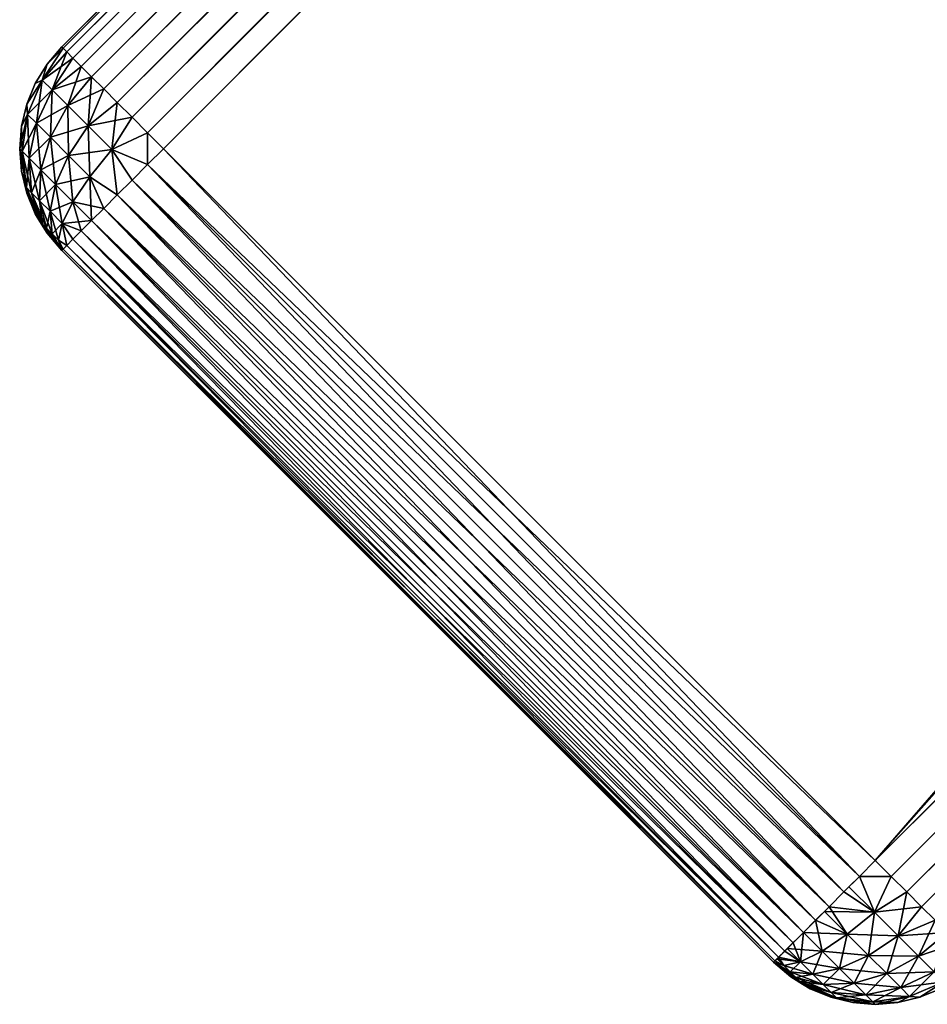
# Model space of a CAD drawing. Units: inches. Extents: x 8 to 958, y 15 to 345.
# Drawn here: x 567 to 569, y 32 to 33 of the extents above; entities that cross this region are included whole.
import ezdxf

# ---------------------------------------------------------------- set-up
doc = ezdxf.new("R2010")
doc.units = ezdxf.units.IN
doc.header["$MEASUREMENT"] = 0
doc.layers.add('AFUCH-3-ARFB', color=5, linetype='Continuous', true_color=0x0000ff)
doc.layers.add('CET Default', color=7, linetype='Continuous')

# ---------------------------------------------------------------- blocks, each defined once
blk = doc.blocks.new('*C53')
at = {"layer": 'AFUCH-3-ARFB', "linetype": 'Continuous'}
mesh = blk.add_polyface(dxfattribs=at)
corners = [(10.9227, 14.0739, 6.25), (10.9375, 14.0776, 6.2333), (10.8793, 14.0526, 6.2176), (10.8865, 14.0589, 6.25), (10.944, 14.0776, 6.2176), (10.8917, 14.0526, 6.1875), (10.9542, 14.0776, 6.2042), (10.9116, 14.0526, 6.1616), (10.9676, 14.0776, 6.194), (10.9375, 14.0526, 6.1417), (10.8531, 14.0384, 6.25), (10.8292, 14.0129, 6.2042), (10.8232, 14.0129, 6.25), (10.8469, 14.0129, 6.1616), (10.875, 14.0129, 6.125), (10.9116, 14.0129, 6.0969), (10.7977, 13.983, 6.25), (10.7909, 13.9611, 6.194), (10.8125, 13.9611, 6.1417), (10.8469, 13.9611, 6.0969), (10.8917, 13.9611, 6.0625), (10.9542, 14.0129, 6.0792), (10.944, 13.9611, 6.0409), (10.9227, 14.0739, 25.25), (10.8865, 14.0589, 25.25), (10.7772, 13.9496, 25.25), (10.7977, 13.983, 25.25), (10.8232, 14.0129, 25.25), (10.8531, 14.0384, 25.25), (10.9116, 14.0526, 25.3384), (10.9542, 14.0776, 25.2958), (10.944, 14.0776, 25.2824), (10.8917, 14.0526, 25.3125), (10.9375, 14.0776, 25.2667), (10.8793, 14.0526, 25.2824), (10.9116, 14.0129, 25.4031), (10.9375, 14.0526, 25.3583), (10.875, 14.0129, 25.375), (10.8469, 14.0129, 25.3384), (10.8292, 14.0129, 25.2958), (10.944, 13.9611, 25.4591), (10.8917, 13.9611, 25.4375), (10.8469, 13.9611, 25.4031), (10.8125, 13.9611, 25.3583), (10.7909, 13.9611, 25.306)]
mesh.append_faces([[corners[k] for k in face] for face in [(0, 1, 2, 0), (0, 2, 3, 0), (2, 1, 4, 2), (2, 4, 5, 2), (5, 4, 6, 5), (5, 6, 7, 5), (7, 8, 9, 7), (10, 3, 2, 10), (2, 11, 12, 2), (2, 12, 10, 2), (11, 2, 5, 11), (11, 5, 13, 11), (13, 5, 7, 13), (13, 7, 14, 13), (14, 7, 9, 14), (14, 9, 15, 14), (16, 12, 11, 16), (16, 11, 17, 16), (17, 11, 13, 17), (17, 13, 18, 17), (18, 13, 14, 18), (18, 14, 19, 18), (19, 14, 15, 19), (19, 15, 20, 19), (20, 15, 21, 20), (20, 21, 22, 20), (23, 0, 3, 23), (23, 3, 24, 23), (16, 25, 26, 16), (26, 27, 12, 26), (26, 12, 16, 26), (27, 28, 10, 27), (27, 10, 12, 27), (28, 24, 3, 28), (28, 3, 10, 28), (29, 30, 31, 29), (29, 31, 32, 29), (32, 31, 33, 32), (32, 33, 34, 32), (34, 33, 23, 34), (34, 23, 24, 34), (35, 36, 29, 35), (35, 29, 37, 35), (37, 29, 32, 37), (37, 32, 38, 37), (38, 32, 34, 38), (38, 34, 39, 38), (28, 27, 39, 28), (28, 39, 34, 28), (34, 24, 28, 34), (40, 35, 41, 40), (41, 35, 37, 41), (41, 37, 42, 41), (42, 37, 38, 42), (42, 38, 43, 42), (43, 38, 39, 43), (43, 39, 44, 43), (44, 39, 27, 44), (44, 27, 26, 44)]])
mesh = blk.add_polyface(dxfattribs=at)
corners = [(12.75, 14.083, 6.2109), (11, 14.0739, 6.1727), (11, 14.083, 6.2109), (11, 14.0861, 6.25), (12.75, 14.0861, 6.25), (12.75, 14.0739, 6.1727), (12.75, 14.0589, 6.1365), (11, 14.0589, 6.1365), (12.75, 14.0384, 6.1031), (11, 14.0129, 6.0732), (11, 14.0384, 6.1031), (12.75, 13.983, 6.0477), (11, 13.9496, 6.0272), (11, 13.983, 6.0477), (12.75, 14.0129, 6.0732), (10.9609, 14.083, 6.25), (10.9375, 14.0776, 6.2333), (10.9227, 14.0739, 6.25), (10.944, 14.0776, 6.2176), (10.9542, 14.0776, 6.2042), (10.9116, 14.0526, 6.1616), (10.9676, 14.0776, 6.194), (10.9375, 14.0526, 6.1417), (10.9833, 14.0776, 6.1875), (10.9676, 14.0526, 6.1293), (11, 14.0776, 6.1853), (11, 14.0526, 6.125), (10.9116, 14.0129, 6.0969), (10.9542, 14.0129, 6.0792), (10.944, 13.9611, 6.0409), (11, 13.9611, 6.0335), (10.9227, 14.0739, 25.25), (10.9609, 14.083, 25.25), (11, 14.0861, 25.25), (11, 14.0384, 25.3969), (11, 14.0129, 25.4268), (12.75, 14.0129, 25.4268), (11, 14.0589, 25.3635), (12.75, 14.0739, 25.3273), (11, 14.0739, 25.3273), (11, 14.083, 25.2891), (10.9833, 14.0776, 25.3125), (10.9676, 14.0526, 25.3707), (10.9676, 14.0776, 25.306), (10.9375, 14.0526, 25.3583), (10.9542, 14.0776, 25.2958), (10.9116, 14.0526, 25.3384), (10.944, 14.0776, 25.2824), (10.9375, 14.0776, 25.2667), (10.9542, 14.0129, 25.4208), (10.9116, 14.0129, 25.4031), (11, 13.983, 25.4523), (10.944, 13.9611, 25.4591)]
mesh.append_faces([[corners[k] for k in face] for face in [(0, 1, 2, 0), (2, 3, 4, 2), (2, 4, 0, 2), (1, 5, 6, 1), (1, 6, 7, 1), (8, 9, 10, 8), (10, 7, 6, 10), (10, 6, 8, 10), (11, 12, 13, 11), (13, 9, 14, 13), (13, 14, 11, 13), (15, 3, 16, 15), (16, 17, 15, 16), (18, 16, 3, 18), (19, 18, 3, 19), (20, 19, 21, 20), (21, 19, 3, 21), (22, 21, 23, 22), (22, 23, 24, 22), (23, 21, 3, 23), (24, 23, 25, 24), (24, 25, 26, 24), (2, 25, 23, 2), (23, 3, 2, 23), (27, 22, 24, 27), (27, 24, 28, 27), (28, 24, 26, 28), (28, 26, 9, 28), (29, 28, 9, 29), (29, 9, 30, 29), (15, 17, 31, 15), (15, 31, 32, 15), (32, 33, 3, 32), (32, 3, 15, 32), (34, 35, 36, 34), (37, 38, 39, 37), (40, 39, 38, 40), (40, 33, 41, 40), (41, 39, 40, 41), (39, 41, 42, 39), (39, 42, 37, 39), (42, 41, 43, 42), (42, 43, 44, 42), (43, 41, 33, 43), (44, 43, 45, 44), (44, 45, 46, 44), (45, 43, 33, 45), (33, 47, 45, 33), (48, 47, 33, 48), (32, 31, 48, 32), (48, 33, 32, 48), (34, 37, 42, 34), (42, 49, 35, 42), (42, 35, 34, 42), (49, 42, 44, 49), (49, 44, 50, 49), (51, 35, 49, 51), (51, 49, 52, 51), (52, 49, 50, 52)]])
mesh = blk.add_polyface(dxfattribs=at)
corners = [(12.75, 14.083, 6.2109), (12.75, 14.0861, 6.25), (12.7667, 14.0776, 6.1875), (12.75, 14.0739, 6.1727), (12.7824, 14.0526, 6.1293), (12.75, 14.0589, 6.1365), (12.7824, 14.0776, 6.194), (12.8125, 14.0526, 6.1417), (12.7958, 14.0776, 6.2042), (12.8384, 14.0526, 6.1616), (12.806, 14.0776, 6.2176), (12.8125, 14.0776, 6.2333), (12.7891, 14.083, 6.25), (12.8273, 14.0739, 6.25), (12.75, 14.0384, 6.1031), (12.7958, 14.0129, 6.0792), (12.75, 14.0129, 6.0732), (12.8384, 14.0129, 6.0969), (12.75, 13.983, 6.0477), (12.806, 13.9611, 6.0409), (11, 14.0739, 6.1727), (11, 14.0129, 6.0732), (12.75, 14.0861, 25.25), (12.7891, 14.083, 25.25), (12.8273, 14.0739, 25.25), (11, 14.0861, 6.25), (11, 14.0861, 25.25), (12.8125, 14.0776, 25.2667), (12.806, 14.0776, 25.2824), (12.7958, 14.0776, 25.2958), (12.8384, 14.0526, 25.3384), (12.7824, 14.0776, 25.306), (12.8125, 14.0526, 25.3583), (12.7667, 14.0776, 25.3125), (12.7824, 14.0526, 25.3707), (12.75, 14.0739, 25.3273), (12.75, 14.0589, 25.3635), (12.75, 14.083, 25.2891), (12.8384, 14.0129, 25.4031), (12.7958, 14.0129, 25.4208), (12.75, 14.0384, 25.3969), (12.75, 14.0129, 25.4268), (12.806, 13.9611, 25.4591), (12.75, 13.983, 25.4523), (11, 14.0129, 25.4268), (11, 13.983, 25.4523), (12.75, 13.9496, 25.4728), (11, 14.0589, 25.3635), (11, 14.0384, 25.3969), (11, 14.083, 25.2891)]
mesh.append_faces([[corners[k] for k in face] for face in [(0, 1, 2, 0), (2, 3, 0, 2), (3, 2, 4, 3), (3, 4, 5, 3), (4, 2, 6, 4), (4, 6, 7, 4), (6, 2, 1, 6), (7, 6, 8, 7), (7, 8, 9, 7), (8, 6, 1, 8), (10, 8, 1, 10), (11, 10, 1, 11), (12, 13, 11, 12), (11, 1, 12, 11), (14, 5, 4, 14), (4, 15, 16, 4), (4, 16, 14, 4), (15, 4, 7, 15), (15, 7, 17, 15), (18, 16, 15, 18), (18, 15, 19, 18), (19, 15, 17, 19), (0, 3, 20, 0), (14, 16, 21, 14), (12, 1, 22, 12), (12, 22, 23, 12), (23, 24, 13, 23), (23, 13, 12, 23), (1, 25, 26, 1), (1, 26, 22, 1), (23, 22, 27, 23), (27, 24, 23, 27), (28, 27, 22, 28), (29, 28, 22, 29), (30, 29, 31, 30), (31, 29, 22, 31), (32, 31, 33, 32), (32, 33, 34, 32), (33, 31, 22, 33), (34, 33, 35, 34), (34, 35, 36, 34), (37, 35, 33, 37), (33, 22, 37, 33), (38, 34, 39, 38), (40, 41, 39, 40), (40, 39, 34, 40), (34, 36, 40, 34), (42, 39, 41, 42), (42, 41, 43, 42), (43, 41, 44, 43), (43, 44, 45, 43), (45, 46, 43, 45), (40, 36, 47, 40), (40, 47, 48, 40), (48, 41, 40, 48), (47, 36, 35, 47), (37, 22, 26, 37), (37, 26, 49, 37), (49, 35, 37, 49)]])
mesh = blk.add_polyface(dxfattribs=at)
corners = [(12.8384, 14.0526, 6.1616), (12.7958, 14.0776, 6.2042), (12.806, 14.0776, 6.2176), (12.8583, 14.0526, 6.1875), (12.8125, 14.0776, 6.2333), (12.8707, 14.0526, 6.2176), (12.8273, 14.0739, 6.25), (12.8635, 14.0589, 6.25), (12.8384, 14.0129, 6.0969), (12.8125, 14.0526, 6.1417), (12.875, 14.0129, 6.125), (12.9031, 14.0129, 6.1616), (12.9208, 14.0129, 6.2042), (12.8969, 14.0384, 6.25), (12.9268, 14.0129, 6.25), (12.806, 13.9611, 6.0409), (12.8583, 13.9611, 6.0625), (12.9031, 13.9611, 6.0969), (12.9375, 13.9611, 6.1417), (12.9591, 13.9611, 6.194), (12.9523, 13.983, 6.25), (12.8635, 14.0589, 25.25), (12.8969, 14.0384, 25.25), (12.9268, 14.0129, 25.25), (12.9523, 13.983, 25.25), (12.9728, 13.9496, 6.25), (12.8273, 14.0739, 25.25), (12.8125, 14.0776, 25.2667), (12.8707, 14.0526, 25.2824), (12.806, 14.0776, 25.2824), (12.8583, 14.0526, 25.3125), (12.7958, 14.0776, 25.2958), (12.8384, 14.0526, 25.3384), (12.7824, 14.0776, 25.306), (12.8125, 14.0526, 25.3583), (12.9208, 14.0129, 25.2958), (12.9031, 14.0129, 25.3384), (12.875, 14.0129, 25.375), (12.8384, 14.0129, 25.4031), (12.7824, 14.0526, 25.3707), (12.9591, 13.9611, 25.306), (12.9375, 13.9611, 25.3583), (12.9031, 13.9611, 25.4031), (12.8583, 13.9611, 25.4375), (12.7958, 14.0129, 25.4208), (12.806, 13.9611, 25.4591)]
mesh.append_faces([[corners[k] for k in face] for face in [(0, 1, 2, 0), (0, 2, 3, 0), (3, 2, 4, 3), (3, 4, 5, 3), (5, 4, 6, 5), (5, 6, 7, 5), (8, 9, 0, 8), (8, 0, 10, 8), (10, 0, 3, 10), (10, 3, 11, 10), (11, 3, 5, 11), (11, 5, 12, 11), (13, 14, 12, 13), (13, 12, 5, 13), (5, 7, 13, 5), (15, 8, 16, 15), (16, 8, 10, 16), (16, 10, 17, 16), (17, 10, 11, 17), (17, 11, 18, 17), (18, 11, 12, 18), (18, 12, 19, 18), (19, 12, 14, 19), (19, 14, 20, 19), (13, 7, 21, 13), (13, 21, 22, 13), (22, 23, 14, 22), (22, 14, 13, 22), (23, 24, 20, 23), (23, 20, 14, 23), (24, 25, 20, 24), (21, 7, 6, 21), (21, 6, 26, 21), (26, 27, 28, 26), (26, 28, 21, 26), (28, 27, 29, 28), (28, 29, 30, 28), (30, 29, 31, 30), (30, 31, 32, 30), (32, 33, 34, 32), (22, 21, 28, 22), (28, 35, 23, 28), (28, 23, 22, 28), (35, 28, 30, 35), (35, 30, 36, 35), (36, 30, 32, 36), (36, 32, 37, 36), (37, 32, 34, 37), (37, 34, 38, 37), (38, 34, 39, 38), (24, 23, 35, 24), (24, 35, 40, 24), (40, 35, 36, 40), (40, 36, 41, 40), (41, 36, 37, 41), (41, 37, 42, 41), (42, 37, 38, 42), (42, 38, 43, 42), (43, 38, 44, 43), (43, 44, 45, 43)]])
mesh = blk.add_polyface(dxfattribs=at)
corners = [(11, 13.9496, 6.0272), (12.75, 13.9496, 6.0272), (12.75, 13.9134, 6.0122), (11, 13.9134, 6.0122), (12.75, 13.8752, 6.0031), (11, 13.8361, 6), (11, 13.8752, 6.0031), (10.7909, 13.9611, 6.194), (10.7772, 13.9496, 6.25), (10.7977, 13.983, 6.25), (10.7667, 13.9008, 6.1875), (10.7622, 13.9134, 6.25), (10.8125, 13.9611, 6.1417), (10.7909, 13.9008, 6.1293), (10.8469, 13.9611, 6.0969), (10.8292, 13.9008, 6.0792), (10.8917, 13.9611, 6.0625), (10.8793, 13.9008, 6.0409), (10.944, 13.9611, 6.0409), (10.9375, 13.9008, 6.0167), (11, 13.9611, 6.0335), (11, 13.9008, 6.0085), (10.7531, 13.8752, 6.25), (10.7531, 13.8361, 6.2109), (10.7622, 13.8361, 6.1727), (10.8232, 13.8361, 6.0732), (10.7977, 13.8361, 6.1031), (10.8531, 13.8361, 6.0477), (10.8865, 13.8361, 6.0272), (10.7772, 13.9496, 25.25), (10.7622, 13.9134, 25.25), (10.75, 13.8361, 25.25), (10.7531, 13.8752, 25.25), (11, 13.9134, 25.4878), (12.75, 13.9496, 25.4728), (11, 13.9496, 25.4728), (11, 13.983, 25.4523), (10.944, 13.9611, 25.4591), (10.7977, 13.983, 25.25), (10.7909, 13.9611, 25.306), (10.9375, 13.9008, 25.4833), (10.8917, 13.9611, 25.4375), (10.8793, 13.9008, 25.4591), (10.8469, 13.9611, 25.4031), (10.8292, 13.9008, 25.4208), (10.8125, 13.9611, 25.3583), (10.7909, 13.9008, 25.3707), (10.7667, 13.9008, 25.3125), (11, 13.8752, 25.4969), (10.9609, 13.8361, 25.4969), (10.9227, 13.8361, 25.4878), (10.7977, 13.8361, 25.3969), (10.7772, 13.8361, 25.3635), (10.8232, 13.8361, 25.4268), (10.8531, 13.8361, 25.4523)]
mesh.append_faces([[corners[k] for k in face] for face in [(0, 1, 2, 0), (0, 2, 3, 0), (4, 5, 6, 4), (6, 3, 2, 6), (7, 8, 9, 7), (8, 7, 10, 8), (8, 10, 11, 8), (10, 7, 12, 10), (10, 12, 13, 10), (13, 12, 14, 13), (13, 14, 15, 13), (15, 14, 16, 15), (15, 16, 17, 15), (17, 16, 18, 17), (17, 18, 19, 17), (19, 18, 20, 19), (19, 20, 21, 19), (22, 11, 10, 22), (22, 10, 23, 22), (10, 24, 23, 10), (24, 10, 13, 24), (13, 15, 25, 13), (13, 25, 26, 13), (27, 15, 17, 27), (17, 28, 27, 17), (28, 17, 19, 28), (19, 21, 6, 19), (9, 8, 29, 9), (29, 8, 11, 29), (29, 11, 30, 29), (22, 31, 32, 22), (32, 30, 11, 32), (32, 11, 22, 32), (33, 34, 35, 33), (36, 35, 34, 36), (37, 35, 36, 37), (38, 29, 39, 38), (35, 37, 40, 35), (35, 40, 33, 35), (40, 37, 41, 40), (40, 41, 42, 40), (42, 41, 43, 42), (42, 43, 44, 42), (44, 43, 45, 44), (44, 45, 46, 44), (46, 45, 39, 46), (46, 39, 47, 46), (47, 39, 29, 47), (47, 29, 30, 47), (48, 33, 40, 48), (48, 40, 49, 48), (40, 50, 49, 40), (50, 40, 42, 50), (51, 44, 46, 51), (46, 52, 51, 46), (42, 44, 53, 42), (42, 53, 54, 42), (52, 46, 47, 52), (47, 30, 32, 47)]])
mesh = blk.add_polyface(dxfattribs=at)
corners = [(12.806, 13.9611, 6.0409), (12.75, 13.9496, 6.0272), (12.75, 13.983, 6.0477), (12.9523, 13.983, 6.25), (12.9728, 13.9496, 6.25), (12.9591, 13.9611, 6.194), (12.8125, 13.9008, 6.0167), (12.75, 13.9134, 6.0122), (12.8583, 13.9611, 6.0625), (12.8707, 13.9008, 6.0409), (12.9031, 13.9611, 6.0969), (12.9208, 13.9008, 6.0792), (12.9375, 13.9611, 6.1417), (12.9591, 13.9008, 6.1293), (12.9833, 13.9008, 6.1875), (12.9878, 13.9134, 6.25), (12.75, 13.8752, 6.0031), (12.7891, 13.8361, 6.0031), (12.8273, 13.8361, 6.0122), (12.9268, 13.8361, 6.0732), (12.8969, 13.8361, 6.0477), (12.9523, 13.8361, 6.1031), (12.9728, 13.8361, 6.1365), (12.9969, 13.8752, 6.25), (11, 13.9496, 6.0272), (11, 13.8752, 6.0031), (12.9878, 13.9134, 25.25), (12.9969, 13.8752, 25.25), (13, 13.8361, 6.25), (12.9728, 13.9496, 25.25), (12.9523, 13.983, 25.25), (12.9591, 13.9611, 25.306), (12.75, 13.983, 25.4523), (12.75, 13.9496, 25.4728), (12.806, 13.9611, 25.4591), (12.9833, 13.9008, 25.3125), (12.9375, 13.9611, 25.3583), (12.9591, 13.9008, 25.3707), (12.9031, 13.9611, 25.4031), (12.9208, 13.9008, 25.4208), (12.8583, 13.9611, 25.4375), (12.8707, 13.9008, 25.4591), (12.8125, 13.9008, 25.4833), (12.75, 13.9134, 25.4878), (12.9969, 13.8361, 25.2891), (12.9878, 13.8361, 25.3273), (12.9268, 13.8361, 25.4268), (12.9523, 13.8361, 25.3969), (12.8969, 13.8361, 25.4523), (12.8635, 13.8361, 25.4728), (12.75, 13.8752, 25.4969), (11, 13.9134, 25.4878), (11, 13.8752, 25.4969), (12.75, 13.8361, 25.5)]
mesh.append_faces([[corners[k] for k in face] for face in [(0, 1, 2, 0), (3, 4, 5, 3), (1, 0, 6, 1), (1, 6, 7, 1), (6, 0, 8, 6), (6, 8, 9, 6), (9, 8, 10, 9), (9, 10, 11, 9), (11, 10, 12, 11), (11, 12, 13, 11), (13, 12, 5, 13), (13, 5, 14, 13), (14, 5, 4, 14), (14, 4, 15, 14), (16, 7, 6, 16), (16, 6, 17, 16), (6, 18, 17, 6), (18, 6, 9, 18), (9, 11, 19, 9), (9, 19, 20, 9), (21, 11, 13, 21), (13, 22, 21, 13), (22, 13, 14, 22), (14, 15, 23, 14), (2, 1, 24, 2), (25, 7, 16, 25), (23, 15, 26, 23), (23, 26, 27, 23), (27, 28, 23, 27), (26, 15, 4, 26), (26, 4, 29, 26), (30, 29, 4, 30), (31, 29, 30, 31), (32, 33, 34, 32), (29, 31, 35, 29), (29, 35, 26, 29), (35, 31, 36, 35), (35, 36, 37, 35), (37, 36, 38, 37), (37, 38, 39, 37), (39, 38, 40, 39), (39, 40, 41, 39), (41, 40, 34, 41), (41, 34, 42, 41), (42, 34, 33, 42), (42, 33, 43, 42), (27, 26, 35, 27), (27, 35, 44, 27), (35, 45, 44, 35), (45, 35, 37, 45), (37, 39, 46, 37), (37, 46, 47, 37), (48, 39, 41, 48), (41, 49, 48, 41), (49, 41, 42, 49), (42, 43, 50, 42), (50, 43, 51, 50), (50, 51, 52, 50), (52, 53, 50, 52), (51, 43, 33, 51)]])
mesh = blk.add_polyface(dxfattribs=at)
corners = [(12.7891, 13.8361, 6.0031), (12.75, 13.8361, 6), (12.75, 13.8752, 6.0031), (12.8273, 13.8361, 6.0122), (12.8707, 13.9008, 6.0409), (12.8635, 13.8361, 6.0272), (12.8969, 13.8361, 6.0477), (12.9523, 13.8361, 6.1031), (12.9268, 13.8361, 6.0732), (12.9208, 13.9008, 6.0792), (12.9728, 13.8361, 6.1365), (12.9833, 13.9008, 6.1875), (12.9878, 13.8361, 6.1727), (12.9969, 13.8361, 6.2109), (12.9969, 13.8752, 6.25), (13, 13.8361, 6.25), (10.7531, 13.8361, 6.2109), (10.7622, 13.8361, 6.1727), (10.7622, -13.6639, 6.1727), (10.8531, 13.8361, 6.0477), (10.8865, 13.8361, 6.0272), (10.8865, -13.6639, 6.0272), (10.9609, 13.8361, 6.0031), (11, 13.8361, 6), (11, -13.6639, 6), (12.9969, 13.8752, 25.25), (13, 13.8361, 25.25), (12.7891, 13.8361, 25.4969), (12.75, 13.8361, 25.5), (12.75, -10.8135, 25.5), (12.8273, 13.8361, 25.4878), (12.8635, -10.8135, 25.4728), (12.8635, 13.8361, 25.4728), (12.9523, 13.8361, 25.3969), (12.9268, 13.8361, 25.4268), (12.9268, -10.8135, 25.4268), (12.8969, 13.8361, 25.4523), (12.8969, -10.8135, 25.4523), (12.9728, 13.8361, 25.3635), (12.9878, -10.8135, 25.3273), (12.9878, 13.8361, 25.3273), (12.9969, 13.8361, 25.2891), (12.75, -13.6639, 6), (11, 13.8361, 25.5), (10.75, 13.8361, 25.25), (10.75, 13.8361, 6.25), (10.75, -13.6639, 17.5), (12.8273, -13.6639, 6.0122), (12.9727, -13.6639, 6.1365), (13, -13.6639, 6.25), (10.7531, 13.8752, 6.25), (10.7909, 13.9008, 6.1293), (10.7772, 13.8361, 6.1365), (10.7977, 13.8361, 6.1031), (10.8232, 13.8361, 6.0732), (10.8292, 13.9008, 6.0792), (10.9375, 13.9008, 6.0167), (10.9227, 13.8361, 6.0122), (11, 13.8752, 6.0031), (12.9591, 13.9008, 25.3707), (12.9208, 13.9008, 25.4208), (12.8125, 13.9008, 25.4833), (12.75, 13.8752, 25.4969), (11, 13.8752, 25.4969), (10.9609, 13.8361, 25.4969), (10.9227, 13.8361, 25.4878), (10.8793, 13.9008, 25.4591), (10.8865, 13.8361, 25.4728), (10.7977, 13.8361, 25.3969), (10.8232, 13.8361, 25.4268), (10.8292, 13.9008, 25.4208), (10.8531, 13.8361, 25.4523), (10.7772, 13.8361, 25.3635), (10.7667, 13.9008, 25.3125), (10.7622, 13.8361, 25.3273), (10.7531, 13.8361, 25.2891), (10.7531, 13.8752, 25.25), (10.9227, -10.8135, 25.4878), (10.8232, -10.8135, 25.4268), (10.7772, -10.8135, 25.3635), (10.75, -10.8135, 25.25), (10.7531, -10.8135, 25.2891)]
mesh.append_faces([[corners[k] for k in face] for face in [(0, 1, 2, 0), (3, 4, 5, 3), (6, 5, 4, 6), (7, 8, 9, 7), (10, 11, 12, 10), (13, 12, 11, 13), (13, 11, 14, 13), (14, 15, 13, 14), (16, 17, 18, 16), (19, 20, 21, 19), (22, 23, 24, 22), (2, 1, 23, 2), (25, 26, 15, 25), (27, 28, 29, 27), (30, 31, 32, 30), (33, 34, 35, 33), (34, 36, 37, 34), (36, 32, 31, 36), (38, 39, 40, 38), (41, 40, 39, 41), (23, 1, 42, 23), (43, 29, 28, 43), (44, 45, 46, 44), (0, 3, 47, 0), (7, 10, 48, 7), (13, 15, 49, 13), (16, 45, 50, 16), (17, 51, 52, 17), (53, 52, 51, 53), (19, 54, 55, 19), (20, 56, 57, 20), (22, 57, 56, 22), (22, 56, 58, 22), (58, 23, 22, 58), (41, 26, 25, 41), (40, 59, 38, 40), (33, 38, 59, 33), (36, 34, 60, 36), (32, 61, 30, 32), (27, 30, 61, 27), (27, 61, 62, 27), (62, 28, 27, 62), (50, 45, 44, 50), (63, 43, 28, 63), (64, 43, 63, 64), (65, 66, 67, 65), (68, 69, 70, 68), (71, 67, 66, 71), (72, 73, 74, 72), (75, 74, 73, 75), (75, 73, 76, 75), (76, 44, 75, 76), (64, 65, 77, 64), (71, 69, 78, 71), (68, 72, 79, 68), (79, 72, 74, 79), (75, 44, 80, 75), (75, 80, 81, 75), (81, 74, 75, 81)]])
mesh = blk.add_polyface(dxfattribs=at)
corners = [(12.9665, -11.1103, 25.3426), (12.9915, -11.0973, 25.2837), (12.9878, -10.8135, 25.3273), (12.9727, -10.8135, 25.3635), (12.9969, -10.8135, 25.2891), (13, -11.0833, 25.2205), (13, -10.8135, 25.25), (12.9523, -10.8135, 25.3969), (12.9268, -10.8135, 25.4268), (12.9268, -11.1215, 25.3931), (12.8969, -10.8135, 25.4523), (12.8635, -10.8135, 25.4728), (12.875, -11.1301, 25.4319), (12.8147, -11.1355, 25.4563), (12.8273, -10.8135, 25.4878), (12.7891, -10.8135, 25.4969), (12.75, -10.8135, 25.5), (12.75, -11.1373, 25.4646), (10.7531, -13.6639, 6.2109), (10.75, -13.6639, 6.25), (10.75, 13.8361, 6.25), (10.7622, -13.6639, 6.1727), (10.7772, 13.8361, 6.1365), (10.7772, -13.6639, 6.1365), (10.8531, -13.6639, 6.0477), (10.8232, -13.6639, 6.0732), (10.8232, 13.8361, 6.0732), (10.7977, -13.6639, 6.1031), (10.7977, 13.8361, 6.1031), (10.8865, -13.6639, 6.0272), (10.9227, 13.8361, 6.0122), (10.9227, -13.6639, 6.0122), (10.9609, -13.6639, 6.0031), (12.8273, 13.8361, 25.4878), (11, -10.8135, 25.5), (11, -11.1373, 25.4646), (13, -13.6639, 17.5), (13, -13.6639, 6.25), (13, 13.8361, 6.25), (10.75, -13.6639, 17.5), (10.75, -13.5928, 18.9703), (10.75, 13.8361, 25.25), (10.75, -13.3804, 20.427), (10.75, -13.0284, 21.8563), (10.75, -12.5403, 23.2451), (10.75, -11.0833, 25.2205), (10.75, -10.8135, 25.25), (10.75, -11.3405, 25.1335), (10.75, -11.5727, 24.993), (10.75, -11.7692, 24.8057), (10.75, -11.9206, 24.5804), (12.7891, -13.6639, 6.0031), (12.75, -13.6639, 6), (12.75, 13.8361, 6), (12.8273, -13.6639, 6.0122), (12.8635, 13.8361, 6.0272), (12.8635, -13.6639, 6.0272), (12.9523, -13.6639, 6.1031), (12.9268, -13.6639, 6.0732), (12.9268, 13.8361, 6.0732), (12.8969, -13.6639, 6.0477), (12.8969, 13.8361, 6.0477), (12.9727, -13.6639, 6.1365), (12.9878, 13.8361, 6.1727), (12.9878, -13.6639, 6.1727), (12.9969, -13.6639, 6.2109), (10.875, -11.1301, 25.4319), (10.9353, -11.1355, 25.4563), (10.9227, -10.8135, 25.4878), (10.8865, -10.8135, 25.4728), (10.9609, -10.8135, 25.4969), (10.8531, -10.8135, 25.4523), (10.8232, -10.8135, 25.4268), (10.8232, -11.1215, 25.3931), (10.7977, -10.8135, 25.3969), (10.7772, -10.8135, 25.3635), (10.7835, -11.1103, 25.3426), (10.7585, -11.0973, 25.2837), (10.7622, -10.8135, 25.3273), (10.7531, -10.8135, 25.2891)]
mesh.append_faces([[corners[k] for k in face] for face in [(0, 1, 2, 0), (0, 2, 3, 0), (4, 2, 1, 4), (1, 5, 6, 1), (1, 6, 4, 1), (7, 8, 9, 7), (7, 9, 0, 7), (0, 3, 7, 0), (10, 11, 12, 10), (12, 9, 8, 12), (12, 8, 10, 12), (13, 12, 11, 13), (13, 11, 14, 13), (15, 16, 17, 15), (15, 17, 13, 15), (13, 14, 15, 13), (18, 19, 20, 18), (21, 22, 23, 21), (24, 25, 26, 24), (25, 27, 28, 25), (27, 23, 22, 27), (29, 30, 31, 29), (32, 31, 30, 32), (15, 14, 33, 15), (16, 34, 35, 16), (16, 35, 17, 16), (36, 37, 38, 36), (39, 40, 41, 39), (40, 42, 41, 40), (42, 43, 41, 42), (43, 44, 41, 43), (45, 46, 41, 45), (47, 45, 41, 47), (48, 47, 41, 48), (49, 48, 41, 49), (50, 49, 41, 50), (44, 50, 41, 44), (51, 52, 53, 51), (54, 55, 56, 54), (57, 58, 59, 57), (58, 60, 61, 58), (60, 56, 55, 60), (62, 63, 64, 62), (65, 64, 63, 65), (66, 67, 68, 66), (66, 68, 69, 66), (70, 68, 67, 70), (67, 35, 34, 67), (67, 34, 70, 67), (71, 72, 73, 71), (71, 73, 66, 71), (66, 69, 71, 66), (74, 75, 76, 74), (76, 73, 72, 76), (76, 72, 74, 76), (77, 76, 75, 77), (77, 75, 78, 77), (79, 46, 45, 79), (79, 45, 77, 79), (77, 78, 79, 77)]])
mesh = blk.add_polyface(dxfattribs=at)
corners = [(10.7531, 13.8361, 6.2109), (10.7622, -13.6639, 6.1727), (10.7531, -13.6639, 6.2109), (10.75, 13.8361, 6.25), (10.7622, 13.8361, 6.1727), (10.7772, 13.8361, 6.1365), (10.8531, 13.8361, 6.0477), (10.8865, -13.6639, 6.0272), (10.8531, -13.6639, 6.0477), (10.8232, 13.8361, 6.0732), (10.8232, -13.6639, 6.0732), (10.7977, 13.8361, 6.1031), (10.7977, -13.6639, 6.1031), (10.8865, 13.8361, 6.0272), (10.9227, 13.8361, 6.0122), (10.9609, 13.8361, 6.0031), (11, -13.6639, 6), (10.9609, -13.6639, 6.0031), (12.7891, -10.8135, 25.4969), (12.8273, 13.8361, 25.4878), (12.7891, 13.8361, 25.4969), (12.75, -10.8135, 25.5), (12.8273, -10.8135, 25.4878), (12.8635, -10.8135, 25.4728), (12.9523, -10.8135, 25.3969), (12.9727, -10.8135, 25.3635), (12.9728, 13.8361, 25.3635), (12.9523, 13.8361, 25.3969), (12.9268, -10.8135, 25.4268), (12.9268, 13.8361, 25.4268), (12.8969, -10.8135, 25.4523), (12.8969, 13.8361, 25.4523), (12.9878, -10.8135, 25.3273), (12.9969, -10.8135, 25.2891), (13, -10.8135, 25.25), (13, 13.8361, 25.25), (12.9969, 13.8361, 25.2891), (11, 13.8361, 6), (12.75, -13.6639, 6), (11, 13.8361, 25.5), (11, -10.8135, 25.5), (13, -13.6639, 17.5), (13, 13.8361, 6.25), (13, -13.5928, 18.9703), (13, -13.3804, 20.427), (13, -13.0284, 21.8563), (13, -12.5403, 23.2451), (13, -11.0833, 25.2205), (13, -11.3405, 25.1335), (13, -11.5727, 24.993), (13, -11.7692, 24.8057), (13, -11.9206, 24.5804), (10.75, -13.6639, 6.25), (10.75, -13.6639, 17.5), (12.7891, 13.8361, 6.0031), (12.8273, -13.6639, 6.0122), (12.7891, -13.6639, 6.0031), (12.75, 13.8361, 6), (12.8273, 13.8361, 6.0122), (12.8635, 13.8361, 6.0272), (12.9523, 13.8361, 6.1031), (12.9727, -13.6639, 6.1365), (12.9523, -13.6639, 6.1031), (12.9268, 13.8361, 6.0732), (12.9268, -13.6639, 6.0732), (12.8969, 13.8361, 6.0477), (12.8969, -13.6639, 6.0477), (12.9728, 13.8361, 6.1365), (12.9878, 13.8361, 6.1727), (12.9969, 13.8361, 6.2109), (13, -13.6639, 6.25), (12.9969, -13.6639, 6.2109), (10.9609, 13.8361, 25.4969), (10.9227, -10.8135, 25.4878), (10.9609, -10.8135, 25.4969), (10.9227, 13.8361, 25.4878), (10.8865, 13.8361, 25.4728), (10.8865, -10.8135, 25.4728), (10.8531, 13.8361, 25.4523), (10.8232, -10.8135, 25.4268), (10.8531, -10.8135, 25.4523), (10.7977, 13.8361, 25.3969), (10.7772, -10.8135, 25.3635), (10.7977, -10.8135, 25.3969), (10.8232, 13.8361, 25.4268), (10.7622, 13.8361, 25.3273), (10.7622, -10.8135, 25.3273), (10.7531, -10.8135, 25.2891)]
mesh.append_faces([[corners[k] for k in face] for face in [(0, 1, 2, 0), (2, 3, 0, 2), (1, 4, 5, 1), (6, 7, 8, 6), (8, 9, 6, 8), (10, 11, 9, 10), (12, 5, 11, 12), (7, 13, 14, 7), (15, 16, 17, 15), (17, 14, 15, 17), (18, 19, 20, 18), (20, 21, 18, 20), (19, 22, 23, 19), (24, 25, 26, 24), (24, 26, 27, 24), (27, 28, 24, 27), (29, 30, 28, 29), (31, 23, 30, 31), (26, 25, 32, 26), (33, 34, 35, 33), (33, 35, 36, 33), (36, 32, 33, 36), (37, 38, 16, 37), (39, 40, 21, 39), (41, 42, 35, 41), (35, 43, 41, 35), (35, 44, 43, 35), (35, 45, 44, 35), (35, 46, 45, 35), (35, 34, 47, 35), (35, 47, 48, 35), (35, 48, 49, 35), (35, 49, 50, 35), (35, 50, 51, 35), (35, 51, 46, 35), (3, 52, 53, 3), (54, 55, 56, 54), (56, 57, 54, 56), (55, 58, 59, 55), (60, 61, 62, 60), (62, 63, 60, 62), (64, 65, 63, 64), (66, 59, 65, 66), (61, 67, 68, 61), (69, 70, 71, 69), (71, 68, 69, 71), (72, 73, 74, 72), (74, 40, 39, 74), (74, 39, 72, 74), (73, 75, 76, 73), (73, 76, 77, 73), (78, 79, 80, 78), (80, 77, 76, 80), (80, 76, 78, 80), (81, 82, 83, 81), (83, 79, 84, 83), (83, 84, 81, 83), (82, 85, 86, 82), (87, 86, 85, 87)]])
blk = doc.blocks.new('*C76')
at = {"layer": 'CET Default', "linetype": 'Continuous', "rotation": 134.9999999999896}
blk.add_blockref('*C53', (-46.0078, -172.7804), dxfattribs=at)

msp = doc.modelspace()

# ---------------------------------------------------------------- block references
at = {"layer": 'CET Default', "linetype": 'Continuous'}
msp.add_blockref('*C76', (632.3683, 206.7473), dxfattribs=at)

doc.saveas('drawing.dxf')
